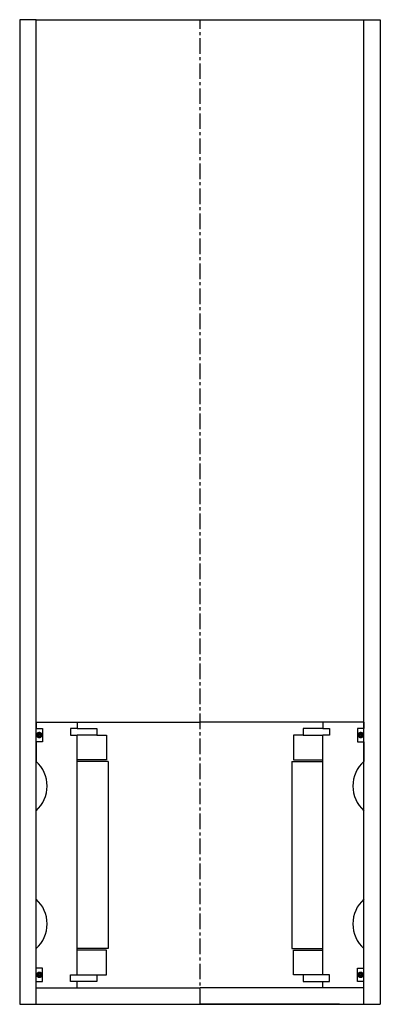
# Model space of a CAD drawing. Extents: x -55 to 55, y -10 to 290.
import ezdxf

# ---------------------------------------------------------------- set-up
doc = ezdxf.new("R2010")
doc.units = 0
doc.header["$LTSCALE"] = 0.15
doc.linetypes.add('CENTER', pattern=[50.8, 31.75, -6.35, 6.35, -6.35])
doc.layers.get('0').update_dxf_attribs({"linetype": 'CONTINUOUS'})
doc.layers.add('CENTER', color=9, linetype='CENTER')

msp = doc.modelspace()

# ---------------------------------------------------------------- linework, layer by layer
for p, q in [((-50, 290), (-55, 290)), ((-55, 290), (-55, -10)), ((-50, -10), (-50, 290)), ((-50, 290), (50, 290)), ((50, -10), (50, 290)), ((50, 290), (55, 290)), ((55, 290), (55, -10)), ((-50, 76), (-37.5, 76)), ((-50, 76), (-50, 74)), ((-37.5, 76), (0, 76)), ((-37.5, 76), (-37.5, 74)), ((37.5, 76), (0, 76)), ((37.5, 76), (37.5, 74)), ((50, 76), (37.5, 76)), ((50, 76), (50, 74)), ((-50, 74), (-48, 74)), ((-48, 74), (-48, 70)), ((-37.5, 74), (-39.5, 74)), ((-39.5, 74), (-39.5, 72)), ((-39.5, 72), (-37.5, 72)), ((-37.5, 74), (-31.5, 74)), ((-37.5, -1), (-37.5, 72)), ((-31.5, 72), (-37.5, 72)), ((-31.5, 74), (-31.5, 72)), ((-31.5, 72), (-28.5, 72)), ((-28.5, 72), (-28.5, 64.5)), ((31.5, 72), (28.5, 72)), ((28.5, 72), (28.5, 64.5)), ((37.5, 74), (31.5, 74)), ((31.5, 74), (31.5, 72)), ((31.5, 72), (37.5, 72)), ((37.5, 74), (39.5, 74)), ((39.5, 72), (37.5, 72)), ((37.5, -1), (37.5, 72)), ((39.5, 74), (39.5, 72)), ((50, 74), (48, 74)), ((48, 74), (48, 70)), ((-48, 70), (-50, 70)), ((-50, 70), (-50, 64)), ((48, 70), (50, 70)), ((50, 70), (50, 64)), ((-28.5, 64.5), (-37.5, 64.5)), ((-28, 64), (-37.5, 64)), ((-28, 64), (-28, 7)), ((28, 64), (28, 7)), ((28, 64), (37.5, 64)), ((28.5, 64.5), (37.5, 64.5)), ((-50, 22), (-50, 49)), ((50, 22), (50, 49)), ((-50, 1), (-50, 7)), ((-28, 7), (-37.5, 7)), ((-28.5, 6.5), (-37.5, 6.5)), ((-28.5, -1), (-28.5, 6.5)), ((28, 7), (37.5, 7)), ((28.5, -1), (28.5, 6.5)), ((28.5, 6.5), (37.5, 6.5)), ((50, 1), (50, 7)), ((-48, 1), (-50, 1)), ((-48, -3), (-48, 1)), ((48, -3), (48, 1)), ((48, 1), (50, 1)), ((-50, -3), (-48, -3)), ((-39.5, -3), (-39.5, -1)), ((-39.5, -1), (-37.5, -1)), ((-37.5, -3), (-39.5, -3)), ((-37.5, -1), (-31.5, -1)), ((-37.5, -5), (-37.5, -3)), ((-31.5, -3), (-37.5, -3)), ((-31.5, -1), (-31.5, -3)), ((-31.5, -1), (-28.5, -1)), ((31.5, -1), (28.5, -1)), ((37.5, -1), (31.5, -1)), ((31.5, -1), (31.5, -3)), ((31.5, -3), (37.5, -3)), ((39.5, -1), (37.5, -1)), ((37.5, -5), (37.5, -3)), ((37.5, -3), (39.5, -3)), ((39.5, -3), (39.5, -1)), ((50, -3), (48, -3)), ((-50, -5), (-37.5, -5)), ((-37.5, -5), (0, -5)), ((37.5, -5), (0, -5)), ((50, -5), (37.5, -5)), ((-50, -10), (-50, -8)), ((50, -10), (50, -8)), ((-55, -10), (55, -10)), ((-42.5, -10), (0, -10)), ((42.5, -10), (0, -10))]:
    msp.add_line(p, q)
at = {"const_width": 0.95}
for points in [[(-48.51, 72.04, -1), (-49.56, 72.04, -1)], [(48.51, 72.04, 1), (49.56, 72.04, 1)], [(-48.45, -1.02, -1), (-49.5, -1.02, -1)], [(48.45, -1.02, 1), (49.5, -1.02, 1)]]:
    msp.add_lwpolyline(points, format="xyb", close=True, dxfattribs=at)
for centre, start, end in [((-56.61, 56.5), 311.4096, 48.5904), ((56.61, 56.5), 131.4096, 228.5904), ((-56.61, 14.5), 311.4096, 48.5904), ((56.61, 14.5), 131.4096, 228.5904)]:
    msp.add_arc(centre, 10, start, end)
at = {"layer": 'CENTER'}
for q in [(0, 290), (0, 71), (0, 58)]:
    msp.add_line((0, -10), q, dxfattribs=at)

doc.saveas('drawing.dxf')
